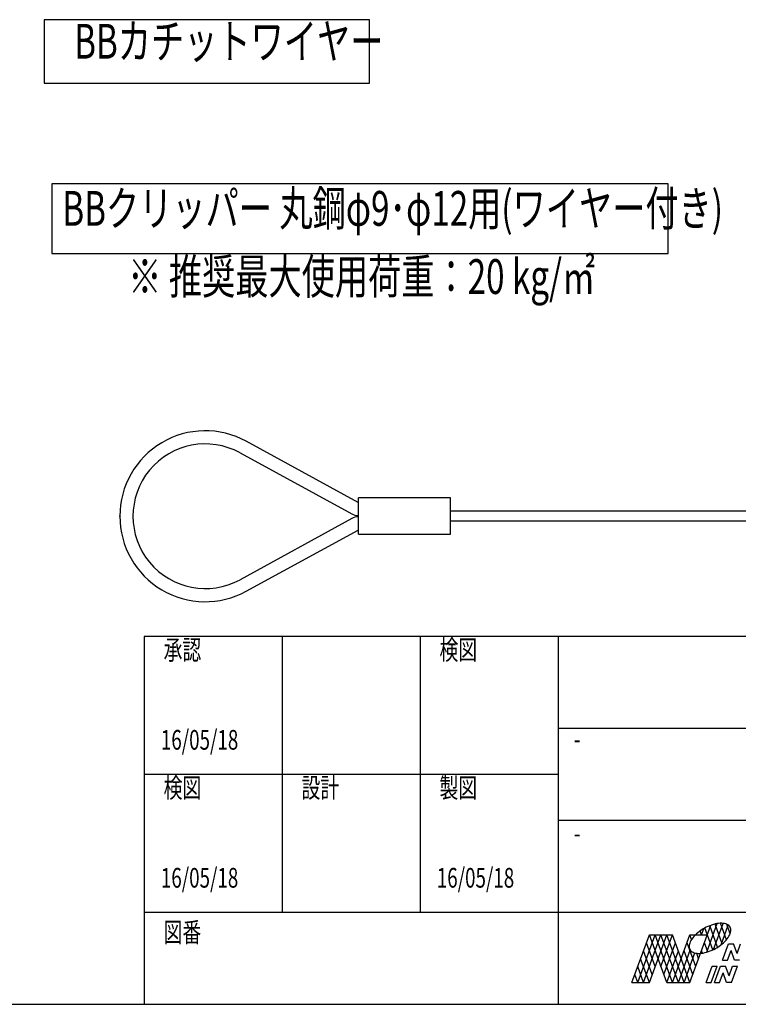
# Model space of a CAD drawing. Extents: x 0 to 282, y 0 to 195.
# Drawn here: x 163 to 217, y 0 to 75 of the extents above; entities that cross this region are included whole.
import ezdxf
from ezdxf.enums import TextEntityAlignment as Align

# ---------------------------------------------------------------- set-up
doc = ezdxf.new("R2010")
doc.units = 0
doc.layers.add('BBクリッパー', color=7, linetype='CONTINUOUS')
doc.layers.add('文字_図枠_寸法', color=7, linetype='CONTINUOUS')
doc.styles.get("Standard").update_dxf_attribs({"font": 'EXTHALF2.SHX', "bigfont": 'EXTFONT2.SHX'})

msp = doc.modelspace()

# ---------------------------------------------------------------- linework, layer by layer
at = {"layer": 'BBクリッパー', "linetype": 'CONTINUOUS'}
for p, q in [((188.492, 38.429), (179.987, 43.084)), ((179.507, 42.206), (188.012, 37.551)), ((188.534, 38.429), (188.492, 38.429)), ((195.534, 38.775), (188.534, 38.775)), ((188.534, 36.025), (188.534, 38.775)), ((195.534, 36.025), (195.534, 38.775)), ((225.361, 37.775), (195.534, 37.775)), ((188.012, 37.206), (179.507, 32.551)), ((188.492, 37.429), (188.534, 37.429)), ((188.534, 37.329), (188.492, 37.329)), ((195.534, 37.025), (225.361, 37.025)), ((179.987, 31.674), (188.492, 36.329)), ((188.492, 36.329), (188.534, 36.329)), ((188.534, 36.025), (195.534, 36.025))]:
    msp.add_line(p, q, dxfattribs=at)
for centre, radius, start, end in [((176.865, 37.379), 6.504, 61.30861, 180), ((176.865, 37.379), 5.504, 61.30861, 298.69139), ((188.492, 38.429), 1, 241.30862, 270), ((176.865, 37.379), 6.504, 180, 298.69139), ((188.492, 36.329), 1, 90, 118.69138)]:
    msp.add_arc(centre, radius, start, end, dxfattribs=at)
msp.add_point((170.361, 37.379), dxfattribs=at)
at = {"layer": '文字_図枠_寸法', "linetype": 'CONTINUOUS'}
for p, q in [((282.218, 28.231), (172.218, 28.231)), ((172.218, 28.231), (172.218, 0.231)), ((182.718, 28.231), (182.718, 7.231)), ((193.218, 28.231), (193.218, 7.231)), ((203.718, 28.231), (203.718, 0.231)), ((282.218, 21.231), (203.718, 21.231)), ((203.718, 17.731), (172.218, 17.731)), ((282.218, 14.231), (203.718, 14.231)), ((282.218, 7.231), (172.218, 7.231)), ((213.751, 1.885), (215.337, 6.244)), ((214.848, 6.02), (214.716, 5.943)), ((214.983, 6.092), (214.848, 6.02)), ((215.491, 4.377), (214.886, 6.04)), ((215.12, 6.157), (214.983, 6.092)), ((215.036, 4.204), (215.826, 6.375)), ((215.259, 6.215), (215.12, 6.157)), ((215.397, 6.266), (215.259, 6.215)), ((215.859, 4.579), (215.263, 6.217)), ((215.535, 6.309), (215.397, 6.266)), ((215.671, 6.344), (215.535, 6.309)), ((215.55, 4.405), (216.274, 6.394)), ((216.209, 4.831), (215.659, 6.341)), ((215.803, 6.371), (215.671, 6.344)), ((215.932, 6.39), (215.803, 6.371)), ((216.056, 6.399), (215.932, 6.39)), ((216.173, 6.4), (216.056, 6.399)), ((216.534, 5.15), (216.079, 6.4)), ((216.122, 4.764), (216.667, 6.26)), ((216.284, 6.393), (216.173, 6.4)), ((216.387, 6.376), (216.284, 6.393)), ((216.482, 6.351), (216.387, 6.376)), ((216.568, 6.318), (216.482, 6.351)), ((216.811, 5.599), (216.546, 6.327)), ((216.644, 6.277), (216.568, 6.318)), ((216.709, 6.227), (216.644, 6.277)), ((216.763, 6.171), (216.709, 6.227)), ((216.806, 6.107), (216.763, 6.171)), ((216.838, 6.037), (216.806, 6.107)), ((216.858, 5.961), (216.838, 6.037)), ((209.338, 1.885), (210.662, 5.522)), ((209.779, 1.885), (211.103, 5.522)), ((210.22, 1.885), (211.544, 5.522)), ((211.985, 1.885), (210.662, 5.522)), ((210.662, 1.885), (211.985, 5.522)), ((210.662, 5.522), (212.427, 5.522)), ((212.427, 1.885), (211.103, 5.522)), ((211.544, 3.097), (212.427, 5.522)), ((212.868, 1.885), (211.544, 5.522)), ((213.309, 1.885), (211.985, 5.522)), ((212.427, 1.885), (213.751, 5.522)), ((213.751, 1.885), (212.427, 5.522)), ((213.878, 5.173), (213.751, 5.522)), ((213.751, 5.522), (215.074, 5.522)), ((213.964, 5.292), (213.891, 5.192)), ((214.047, 5.392), (213.964, 5.292)), ((214.14, 5.49), (214.047, 5.392)), ((214.241, 5.587), (214.14, 5.49)), ((214.192, 5.522), (214.187, 5.535)), ((214.192, 5.522), (214.202, 5.55)), ((214.35, 5.682), (214.241, 5.587)), ((214.466, 5.773), (214.35, 5.682)), ((214.589, 5.86), (214.466, 5.773)), ((214.633, 5.522), (214.526, 5.816)), ((214.716, 5.943), (214.589, 5.86)), ((214.633, 5.522), (214.805, 5.995)), ((216.588, 5.215), (216.661, 5.315)), ((216.661, 5.315), (216.723, 5.414)), ((216.723, 5.414), (216.775, 5.513)), ((216.775, 5.513), (216.815, 5.609)), ((216.815, 5.609), (216.844, 5.703)), ((216.844, 5.703), (216.861, 5.793)), ((216.865, 5.88), (216.858, 5.961)), ((216.861, 5.793), (216.865, 5.88)), ((211.103, 3.097), (210.441, 4.916)), ((211.765, 2.491), (212.647, 4.916)), ((214.192, 3.097), (213.53, 4.916)), ((213.691, 4.713), (213.687, 4.627)), ((213.687, 4.627), (213.694, 4.545)), ((213.708, 4.803), (213.691, 4.713)), ((213.694, 4.545), (213.714, 4.469)), ((213.736, 4.897), (213.708, 4.803)), ((213.777, 4.994), (213.736, 4.897)), ((213.828, 5.092), (213.777, 4.994)), ((213.891, 5.192), (213.828, 5.092)), ((215.105, 4.225), (214.854, 4.916)), ((215.704, 4.486), (215.836, 4.563)), ((215.836, 4.563), (215.963, 4.646)), ((215.963, 4.646), (216.085, 4.733)), ((216.085, 4.733), (216.201, 4.824)), ((216.201, 4.824), (216.311, 4.919)), ((216.24, 3.582), (216.697, 4.837)), ((216.311, 4.919), (216.412, 5.016)), ((216.412, 5.016), (216.504, 5.115)), ((216.504, 5.115), (216.588, 5.215)), ((216.697, 4.837), (217.074, 4.837)), ((217.342, 4.099), (217.074, 4.837)), ((217.342, 4.099), (217.611, 4.837)), ((210.882, 2.491), (210.22, 4.31)), ((211.985, 1.885), (212.868, 4.31)), ((212.868, 1.885), (213.769, 4.361)), ((213.971, 2.491), (213.309, 4.31)), ((213.309, 1.885), (214.129, 4.138)), ((213.714, 4.469), (213.745, 4.399)), ((213.745, 4.399), (213.788, 4.336)), ((213.788, 4.336), (213.843, 4.279)), ((213.843, 4.279), (213.908, 4.23)), ((213.908, 4.23), (213.984, 4.188)), ((213.984, 4.188), (214.069, 4.155)), ((214.069, 4.155), (214.164, 4.13)), ((214.164, 4.13), (214.267, 4.114)), ((214.412, 3.703), (214.263, 4.114)), ((214.267, 4.114), (214.378, 4.106)), ((214.378, 4.106), (214.496, 4.107)), ((214.496, 4.107), (214.62, 4.117)), ((214.62, 4.117), (214.748, 4.135)), ((214.699, 4.128), (214.633, 4.31)), ((214.748, 4.135), (214.881, 4.162)), ((214.881, 4.162), (215.017, 4.197)), ((215.017, 4.197), (215.154, 4.24)), ((215.154, 4.24), (215.293, 4.291)), ((215.293, 4.291), (215.431, 4.35)), ((215.431, 4.35), (215.569, 4.415)), ((215.569, 4.415), (215.704, 4.486)), ((216.617, 3.582), (216.885, 4.32)), ((217.154, 3.582), (216.885, 4.32)), ((210.22, 1.885), (209.779, 3.097)), ((210.662, 1.885), (210, 3.703)), ((214.995, 1.885), (215.452, 3.14)), ((215.371, 1.885), (215.828, 3.14)), ((215.452, 3.14), (215.828, 3.14)), ((215.622, 1.885), (216.079, 3.14)), ((216.079, 3.14), (216.456, 3.14)), ((216.24, 3.582), (216.617, 3.582)), ((216.725, 2.402), (216.456, 3.14)), ((216.725, 2.402), (216.993, 3.14)), ((216.913, 1.885), (217.37, 3.14)), ((216.993, 3.14), (217.37, 3.14)), ((217.531, 3.582), (217.154, 3.582)), ((209.779, 1.885), (209.558, 2.491)), ((215.999, 1.885), (216.268, 2.623)), ((216.536, 1.885), (216.268, 2.623)), ((209.338, 1.885), (210.662, 1.885)), ((211.985, 1.885), (213.751, 1.885)), ((214.995, 1.885), (215.371, 1.885)), ((215.622, 1.885), (215.999, 1.885)), ((216.913, 1.885), (216.536, 1.885)), ((0.218, 0.231), (282.218, 0.231))]:
    msp.add_line(p, q, dxfattribs=at)
for points in [[(164.596, 75.171), (164.596, 70.345), (189.365, 70.345), (189.365, 75.171)], [(165.198, 62.683), (165.198, 57.364), (212.09, 57.364), (212.09, 62.683)]]:
    msp.add_lwpolyline(points, close=True, dxfattribs=at)

# ---------------------------------------------------------------- texts
at = {"layer": '文字_図枠_寸法', "linetype": 'CONTINUOUS', "width": 0.7}
for s, height, p in [('BBカチットワイヤー', 2.6458, (166.886, 71.381)), ('BBクリッパー 丸鋼φ9･φ12用(ワイヤー付き)', 2.64583, (165.986, 58.659)), ('※ 推奨最大使用荷重：20 kg/㎡', 2.64583, (171.002, 53.472)), ('承認', 1.5, (173.692, 25.992)), ('検図', 1.5, (194.692, 25.992)), ('16/05/18', 1.5, (173.484, 19.142)), ('-', 1.5, (204.919, 19.208)), ('検図', 1.5, (173.692, 15.492)), ('設計', 1.5, (184.192, 15.492)), ('製図', 1.5, (194.692, 15.492)), ('-', 1.5, (204.916, 12.041)), ('16/05/18', 1.5, (173.484, 8.642)), ('16/05/18', 1.5, (194.484, 8.642)), ('図番', 1.5, (173.692, 4.494))]:
    msp.add_text(s, height=height, dxfattribs=at).set_placement(p, align=Align.BOTTOM_LEFT)

doc.saveas('drawing.dxf')
